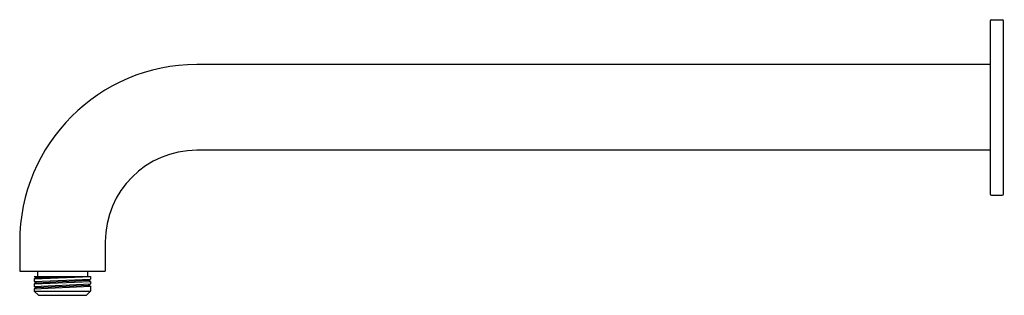
# Model space of a CAD drawing. Extents: x 5276.7 to 5291.1, y 288.8 to 292.8.
import ezdxf

# ---------------------------------------------------------------- set-up
doc = ezdxf.new("R2010")
doc.units = 0
doc.header["$LTSCALE"] = 0.64311
doc.layers.get('0').update_dxf_attribs({"color": 255, "linetype": 'CONTINUOUS'})
doc.layers.get('DEFPOINTS').update_dxf_attribs({"linetype": 'CONTINUOUS'})
doc.styles.get("Standard").update_dxf_attribs({"font": 'txt', "width": 0.8})

msp = doc.modelspace()

# ---------------------------------------------------------------- linework, layer by layer
for p, q in [((5290.919, 292.809), (5291.076, 292.809)), ((5290.899, 292.789), (5290.899, 290.269)), ((5291.096, 290.269), (5291.096, 292.789)), ((5290.899, 292.154), (5279.312, 292.154)), ((5290.899, 290.904), (5279.312, 290.904)), ((5290.919, 290.25), (5291.076, 290.25)), ((5276.726, 289.569), (5276.726, 289.139)), ((5277.976, 289.569), (5277.976, 289.139)), ((5276.726, 289.139), (5277.976, 289.139)), ((5276.939, 289.065), (5276.939, 289.062)), ((5276.939, 289.065), (5277.762, 289.065)), ((5276.939, 289.027), (5277.762, 289.063)), ((5276.939, 289.062), (5276.97, 289.044)), ((5276.97, 289.044), (5277.436, 289.065)), ((5276.987, 289.139), (5276.987, 289.065)), ((5277.715, 289.139), (5277.715, 289.065)), ((5277.762, 289.065), (5277.762, 289.026)), ((5276.97, 289.044), (5276.939, 289.027)), ((5276.939, 289.027), (5276.939, 288.99)), ((5276.939, 288.99), (5277.762, 289.026)), ((5276.939, 288.955), (5277.762, 288.991)), ((5276.939, 288.99), (5276.97, 288.973)), ((5276.97, 288.973), (5276.939, 288.955)), ((5276.939, 288.955), (5276.939, 288.919)), ((5276.939, 288.919), (5277.762, 288.955)), ((5276.939, 288.884), (5277.762, 288.92)), ((5276.939, 288.919), (5276.97, 288.901)), ((5276.97, 288.973), (5277.732, 289.009)), ((5276.97, 288.901), (5277.732, 288.937)), ((5277.732, 289.009), (5277.762, 289.026)), ((5277.762, 288.991), (5277.732, 289.009)), ((5277.732, 288.937), (5277.762, 288.955)), ((5277.762, 288.92), (5277.732, 288.937)), ((5277.762, 288.991), (5277.762, 288.955)), ((5277.762, 288.92), (5277.762, 288.848)), ((5276.97, 288.901), (5276.939, 288.884)), ((5276.939, 288.884), (5276.939, 288.848)), ((5276.939, 288.848), (5276.999, 288.789)), ((5276.939, 288.848), (5277.762, 288.848)), ((5276.999, 288.789), (5277.703, 288.789)), ((5277.762, 288.848), (5277.703, 288.789))]:
    msp.add_line(p, q)
for centre, radius, start, end in [((5290.919, 292.789), 0.0197, 90, 180), ((5291.076, 292.789), 0.0197, 0, 90), ((5279.312, 289.569), 2.586, 90, 180), ((5279.312, 289.569), 1.336, 90, 180), ((5290.919, 290.269), 0.0197, 180, 270), ((5291.076, 290.269), 0.0197, 270, 0)]:
    msp.add_arc(centre, radius, start, end)

# ---------------------------------------------------------------- texts
at = {"layer": 'DEFPOINTS'}
for tag, p, s in [('MODELNUMBER', (5291.097, 291.532), 'K-15396T-B'), ('TRADENAME', (5291.097, 291.531), 'KATALYST AIR'), ('PRODUCT', (5291.097, 291.529), 'SHOWER ARM')]:
    msp.add_attdef(tag, p, s, height=0.001, dxfattribs=at)

doc.saveas('drawing.dxf')
